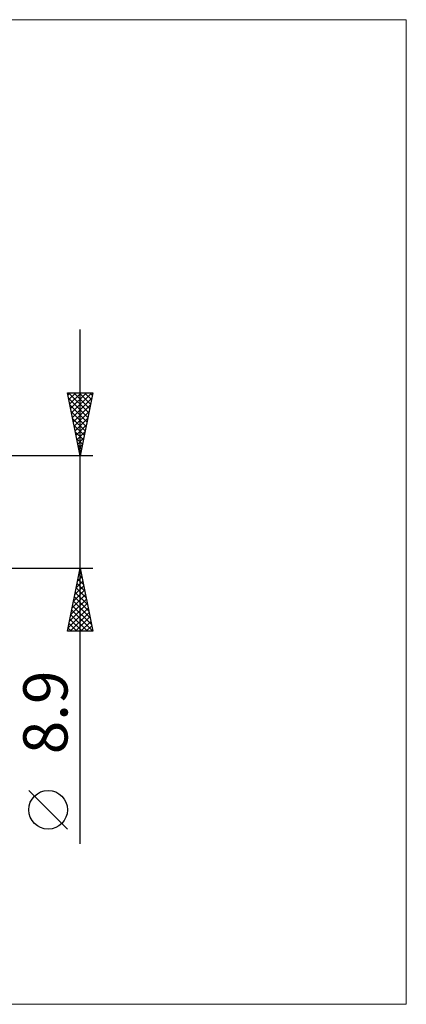
# Model space of a CAD drawing. Units: millimetres. Extents: x -79 to 241, y -39 to 39.
# Drawn here: x 132 to 163, y -39 to 39 of the extents above; entities that cross this region are included whole.
import ezdxf
from ezdxf.enums import TextEntityAlignment as Align

# ---------------------------------------------------------------- set-up
doc = ezdxf.new("R2010")
doc.units = ezdxf.units.MM
doc.header["$LTSCALE"] = 4.6
doc.layers.add('2', color=7, linetype='CONTINUOUS')
doc.layers.add('INFTOTAL', color=9, linetype='CONTINUOUS')
doc.styles.get("Standard").update_dxf_attribs({"font": 'Monospac821 BT'})

msp = doc.modelspace()

# ---------------------------------------------------------------- linework, layer by layer
at = {"layer": '2', "color": 7, "linetype": 'CONTINUOUS', "lineweight": 25}
for p, q in [((137, -26.294), (137, 14.45)), ((137, 4.45), (136, 9.45)), ((136, 9.45), (138, 9.45)), ((136.037, 9.264), (136.223, 9.45)), ((136.073, 9.45), (137.679, 7.844)), ((136.108, 8.91), (136.647, 9.45)), ((136.179, 8.557), (137.072, 9.45)), ((136.249, 8.203), (137.496, 9.45)), ((136.32, 7.85), (137.92, 9.45)), ((136.497, 9.45), (137.749, 8.197)), ((136.921, 9.45), (137.82, 8.551)), ((138, 9.45), (137, 4.45)), ((137.345, 9.45), (137.891, 8.904)), ((137.77, 9.45), (137.962, 9.258)), ((136.088, 9.01), (137.608, 7.49)), ((136.391, 7.496), (137.914, 9.019)), ((136.194, 8.48), (137.537, 7.137)), ((136.3, 7.95), (137.467, 6.783)), ((136.461, 7.143), (137.808, 8.489)), ((136.532, 6.789), (137.702, 7.959)), ((136.406, 7.419), (137.396, 6.43)), ((136.603, 6.436), (137.596, 7.428)), ((136.512, 6.889), (137.325, 6.076)), ((136.618, 6.359), (137.254, 5.722)), ((136.674, 6.082), (137.49, 6.898)), ((136.744, 5.729), (137.384, 6.368)), ((136.724, 5.828), (137.184, 5.369)), ((136.815, 5.375), (137.277, 5.837)), ((136.83, 5.298), (137.113, 5.015)), ((136.886, 5.021), (137.171, 5.307)), ((136.936, 4.768), (137.042, 4.662)), ((136.956, 4.668), (137.065, 4.777)), ((138, 4.45), (115.431, 4.45)), ((115.431, -4.45), (138, -4.45)), ((136, -9.45), (137, -4.45)), ((136.97, -4.6), (137.045, -4.675)), ((137, -4.45), (138, -9.45)), ((136.795, -5.474), (137.137, -5.133)), ((136.829, -5.307), (137.257, -5.735)), ((136.899, -4.953), (137.151, -5.205)), ((136.901, -4.944), (137.066, -4.779)), ((136.477, -7.065), (137.349, -6.194)), ((136.583, -6.535), (137.278, -5.84)), ((136.687, -6.014), (137.469, -6.796)), ((136.689, -6.005), (137.207, -5.486)), ((136.758, -5.66), (137.363, -6.266)), ((136.265, -8.126), (137.49, -6.901)), ((136.371, -7.596), (137.419, -6.547)), ((136.546, -6.721), (137.681, -7.856)), ((136.617, -6.367), (137.575, -7.326)), ((136.053, -9.187), (137.632, -7.608)), ((136.159, -8.656), (137.561, -7.254)), ((136.334, -7.782), (137.999, -9.447)), ((136.404, -7.428), (137.893, -8.917)), ((136.475, -7.075), (137.787, -8.387)), ((136.192, -8.489), (137.153, -9.45)), ((136.214, -9.45), (137.702, -7.961)), ((136.263, -8.135), (137.578, -9.45)), ((136.638, -9.45), (137.773, -8.315)), ((136.051, -9.196), (136.305, -9.45)), ((136.122, -8.842), (136.729, -9.45)), ((137.062, -9.45), (137.844, -8.668)), ((137.486, -9.45), (137.914, -9.022)), ((138, -9.45), (136, -9.45)), ((137.911, -9.45), (137.985, -9.376)), ((136, -25.121), (132.938, -22.058))]:
    msp.add_line(p, q, dxfattribs=at)
msp.add_circle((134.469, -23.589), 1.531, dxfattribs=at)
at = {"layer": 'INFTOTAL', "color": 9, "linetype": 'CONTINUOUS', "lineweight": 18}
for p, q in [((162.8, 38.995), (-79.2, 38.995)), ((162.8, -38.995), (162.8, 38.995)), ((-79.2, -38.995), (162.8, -38.995))]:
    msp.add_line(p, q, dxfattribs=at)

# ---------------------------------------------------------------- texts
at = {"layer": '2', "color": 7, "linetype": 'CONTINUOUS', "lineweight": 25}
msp.add_text('8.9', height=3.5, rotation=90, dxfattribs=at).set_placement((136, -15.872), align=Align.CENTER)

doc.saveas('drawing.dxf')
